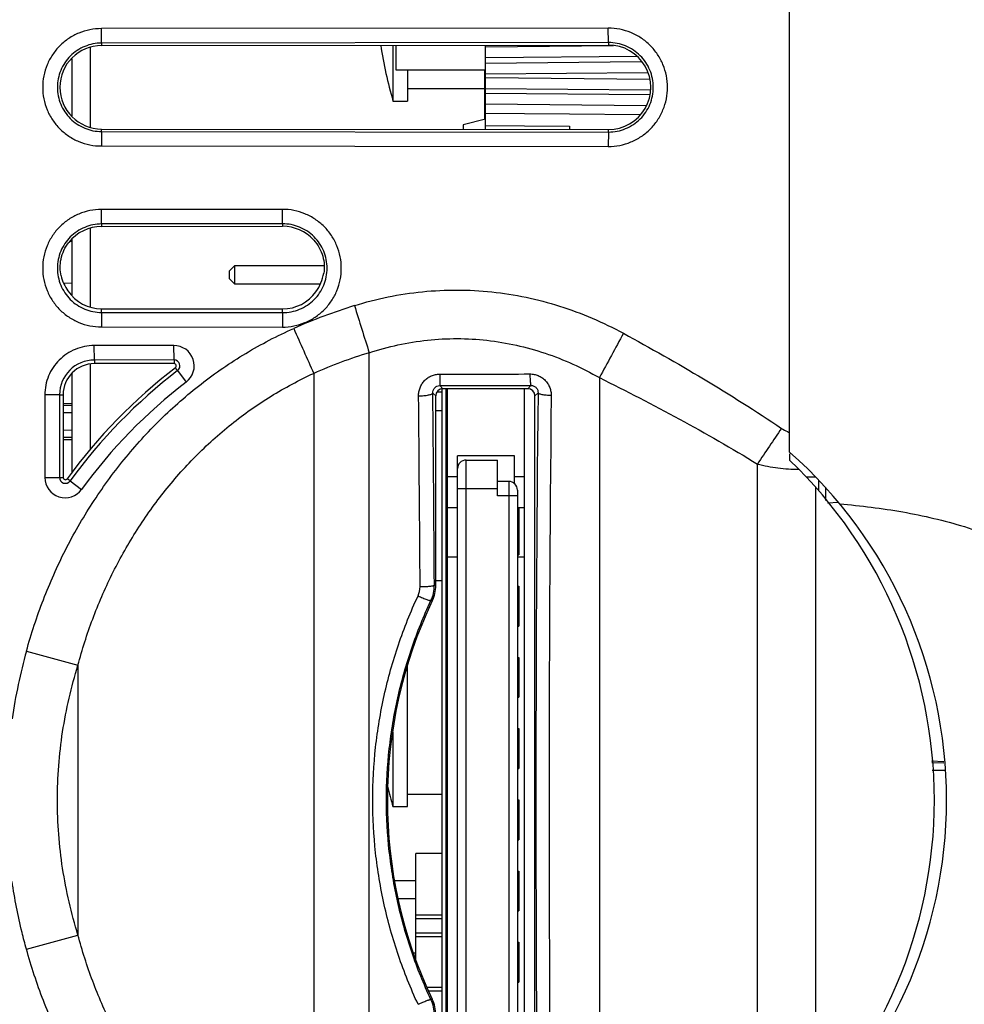
# Model space of a CAD drawing. Units: inches. Extents: x 0 to 17, y 0 to 11.
# Drawn here: x 1.1 to 1.7, y 5.4 to 6.1 of the extents above; entities that cross this region are included whole.
import ezdxf

# ---------------------------------------------------------------- set-up
doc = ezdxf.new("R2010")
doc.units = ezdxf.units.IN
doc.header["$LTSCALE"] = 0.935
doc.header["$MEASUREMENT"] = 0
doc.layers.get('0').update_dxf_attribs({"linetype": 'CONTINUOUS'})
for name, color, linetype in [('AXIS_PART', 7, 'CONTINUOUS'), ('ECAD_CN_2211200204', 7, 'CONTINUOUS'), ('ECAD_CN_2211224302', 7, 'CONTINUOUS'), ('ECAD_CN_94530401', 7, 'CONTINUOUS'), ('ECAD_DI_943476_PRI', 7, 'CONTINUOUS'), ('ECAD_IC_PBGA169_12X12_PT8MM', 7, 'CONTINUOUS'), ('ECAD_IND_94440302', 7, 'CONTINUOUS'), ('ECAD_IND_DO3316', 7, 'CONTINUOUS')]:
    doc.layers.add(name, color=color, linetype=linetype)

msp = doc.modelspace()

# ---------------------------------------------------------------- linework, layer by layer
at = {"color": 7, "linetype": 'Continuous'}
for p, q in [((1.60459, 5.82169), (1.60459, 6.35789)), ((1.47942, 6.11457), (1.12942, 6.11425)), ((1.12959, 6.10426), (1.12942, 6.11425)), ((1.47959, 6.10458), (1.47942, 6.11457)), ((1.47959, 6.10458), (1.12958, 6.10426)), ((1.12958, 6.10426), (1.12959, 6.10253)), ((1.12959, 6.10253), (1.47959, 6.10285)), ((1.39459, 6.04461), (1.39459, 6.10277)), ((1.47959, 6.10458), (1.47959, 6.10285)), ((1.12171, 6.10113), (1.12171, 6.04625)), ((1.48307, 6.10224), (1.39459, 6.10143)), ((1.10899, 6.09331), (1.10899, 6.05407)), ((1.4993, 6.09491), (1.39459, 6.09398)), ((1.39459, 6.09044), (1.5022, 6.09146)), ((1.39459, 6.08294), (1.50641, 6.084)), ((1.39459, 6.08044), (1.5081, 6.07937)), ((1.39459, 6.07294), (1.50834, 6.07187)), ((1.50823, 6.06839), (1.39459, 6.0694)), ((1.50552, 6.06094), (1.39459, 6.06195)), ((1.42159, 6.05535), (1.39459, 6.05559)), ((1.45259, 6.05507), (1.42159, 6.05535)), ((1.50113, 6.05464), (1.45259, 6.05507)), ((1.12959, 6.04312), (1.12942, 6.03314)), ((1.12959, 6.04312), (1.12959, 6.04485)), ((1.12959, 6.04485), (1.47959, 6.04453)), ((1.12959, 6.04312), (1.4796, 6.0428)), ((1.39459, 6.04722), (1.42159, 6.04699)), ((1.42159, 6.04699), (1.45259, 6.04674)), ((1.45259, 6.04674), (1.45259, 6.04456)), ((1.47959, 6.0428), (1.47942, 6.03282)), ((1.4796, 6.0428), (1.47959, 6.04453)), ((1.12942, 6.03314), (1.47942, 6.03282)), ((1.25442, 5.98936), (1.12942, 5.98925)), ((1.12959, 5.97926), (1.12942, 5.98925)), ((1.25459, 5.97937), (1.25442, 5.98936)), ((1.12171, 5.97632), (1.12171, 5.92193)), ((1.25459, 5.97937), (1.12958, 5.97926)), ((1.12958, 5.97926), (1.12959, 5.97753)), ((1.12959, 5.97753), (1.25459, 5.97764)), ((1.25459, 5.97937), (1.25459, 5.97764)), ((1.10787, 5.96739), (1.10899, 5.96748)), ((1.10899, 5.96844), (1.10899, 5.93019)), ((1.1033, 5.9385), (1.10899, 5.9384)), ((1.12959, 5.91812), (1.12959, 5.92063)), ((1.12959, 5.92063), (1.25459, 5.92057)), ((1.2546, 5.91801), (1.25459, 5.92057)), ((1.12959, 5.91812), (1.12942, 5.90814)), ((1.12959, 5.91812), (1.2546, 5.91801)), ((1.25459, 5.91801), (1.25442, 5.90802)), ((1.12942, 5.90814), (1.25442, 5.90802)), ((1.17942, 5.89529), (1.12442, 5.89524)), ((1.12459, 5.88526), (1.12442, 5.89524)), ((1.17959, 5.88531), (1.17942, 5.89529)), ((1.17959, 5.88531), (1.12458, 5.88526)), ((1.12458, 5.88526), (1.12459, 5.88275)), ((1.17959, 5.88531), (1.17959, 5.88277)), ((1.31438, 5.27209), (1.31438, 5.8903)), ((1.12171, 5.88246), (1.12171, 5.82299)), ((1.17959, 5.88277), (1.12459, 5.88275)), ((1.1821, 5.87792), (1.18055, 5.87994)), ((1.10899, 5.87599), (1.10899, 5.80714)), ((1.1821, 5.87792), (1.18801, 5.87)), ((1.27605, 5.87602), (1.27605, 5.28636)), ((1.3631, 5.87551), (1.36313, 5.86759)), ((1.47329, 5.87307), (1.47329, 5.28931)), ((1.36313, 5.86759), (1.36528, 5.86544)), ((1.4238, 5.86544), (1.36528, 5.86544)), ((1.42159, 5.29694), (1.42159, 5.86544)), ((1.42605, 5.86769), (1.4238, 5.86544)), ((1.0904, 5.86119), (1.0904, 5.80413)), ((1.10056, 5.86119), (1.0904, 5.86119)), ((1.10056, 5.8612), (1.10056, 5.80413)), ((1.10056, 5.8612), (1.10304, 5.86119)), ((1.10304, 5.86119), (1.10304, 5.80413)), ((1.3583, 5.86244), (1.36029, 5.86045)), ((1.36029, 5.7295), (1.36029, 5.86045)), ((1.43094, 5.8626), (1.42879, 5.86045)), ((1.42879, 5.30193), (1.42879, 5.86045)), ((1.10304, 5.85524), (1.10899, 5.85519)), ((1.10899, 5.85369), (1.10304, 5.85374)), ((1.10899, 5.84869), (1.10304, 5.84874)), ((1.10899, 5.83669), (1.10304, 5.83664)), ((1.10899, 5.83169), (1.10304, 5.83164)), ((1.10899, 5.83019), (1.10304, 5.83014)), ((1.60459, 5.82042), (1.60459, 5.81614)), ((1.37533, 5.34957), (1.37533, 5.81019)), ((1.38124, 5.34366), (1.38124, 5.8161)), ((1.38124, 5.8161), (1.40289, 5.8161)), ((1.40289, 5.79149), (1.40289, 5.8161)), ((1.58244, 5.34897), (1.58244, 5.81341)), ((1.0904, 5.80413), (1.10304, 5.80413)), ((1.10787, 5.80175), (1.10584, 5.80322)), ((1.62283, 5.80422), (1.61634, 5.80422)), ((1.10787, 5.80175), (1.11578, 5.79588)), ((1.37533, 5.79642), (1.40289, 5.79642)), ((1.41076, 5.80134), (1.40289, 5.80134)), ((1.41076, 5.80134), (1.41076, 5.35842)), ((1.62261, 5.79736), (1.62261, 5.36502)), ((1.62459, 5.80226), (1.62459, 5.79477)), ((1.62959, 5.78823), (1.62959, 5.79668)), ((1.41667, 5.79149), (1.40289, 5.79149)), ((1.41667, 5.79543), (1.41667, 5.36433)), ((1.63087, 5.78656), (1.6383, 5.78695)), ((1.41667, 5.78264), (1.41765, 5.78264)), ((1.41765, 5.78264), (1.41765, 5.75065)), ((1.41667, 5.75065), (1.41765, 5.75065)), ((1.36029, 5.7295), (1.35936, 5.7297)), ((1.41667, 5.72899), (1.41765, 5.72899)), ((1.41765, 5.72899), (1.41765, 5.70144)), ((1.35788, 5.71879), (1.35698, 5.71901)), ((1.41667, 5.70144), (1.41765, 5.70144)), ((1.0777, 5.68419), (1.11324, 5.67441)), ((1.11324, 5.67441), (1.11324, 5.48797)), ((1.41667, 5.67978), (1.41765, 5.67978)), ((1.41765, 5.67978), (1.41765, 5.65222)), ((1.41667, 5.65222), (1.41765, 5.65222)), ((1.41667, 5.63057), (1.41765, 5.63057)), ((1.41765, 5.63057), (1.41765, 5.60301)), ((1.71114, 5.60761), (1.70264, 5.60806)), ((1.71119, 5.6068), (1.70272, 5.60695)), ((1.41667, 5.60301), (1.41765, 5.60301)), ((1.70308, 5.60194), (1.71191, 5.60179)), ((1.41667, 5.58136), (1.41765, 5.58136)), ((1.41765, 5.58136), (1.41765, 5.5538)), ((1.41667, 5.5538), (1.41765, 5.5538)), ((1.41667, 5.53214), (1.41765, 5.53214)), ((1.41765, 5.53214), (1.41765, 5.50458)), ((1.41667, 5.50458), (1.41765, 5.50458)), ((1.0777, 5.4782), (1.11324, 5.48797)), ((1.41667, 5.48293), (1.41765, 5.48293)), ((1.41765, 5.48293), (1.41765, 5.45537)), ((1.41667, 5.45537), (1.41765, 5.45537)), ((1.35788, 5.44359), (1.35699, 5.44336))]:
    msp.add_line(p, q, dxfattribs=at)
for centre, radius, start, end in [((1.41967, 5.55209), 0.38832, 107.30338, 113.9201), ((9.76736, 8.55997), 8.86454, 197.307024, 197.527467), ((9.72784, 9.66142), 9.26078, 203.916441, 204.12672), ((9.90921, 1.3316), 9.58071, 151.495859, 151.704226), ((1.17943, 5.88119), 0.0141, 307.49229, 90.05223), ((1.12462, 5.86119), 0.02406, 90.08633, 179.98681), ((1.1796, 5.88119), 0.00411, 307.39199, 90.17941), ((1.41959, 5.54936), 0.3568, 107.15061, 113.72161), ((1.40771, 5.58383), 0.37067, 127.49295, 143.99078), ((1.36691, 21.94864), 16.07313, 269.986429, 270.208214), ((1.40753, 5.58383), 0.36067, 127.49171, 143.99008), ((1.3671, 22.44958), 16.58199, 269.986284, 270.203678), ((-25.1225, 5.58483), 26.47237, 0.311327, 0.596603), ((-25.18325, 5.58489), 26.543, 0.312598, 0.599125), ((28.3283, 5.58119), 26.89883, 179.400566, 180.599434), ((28.26179, 5.58119), 26.82322, 179.403062, 180.596938), ((10.06039, 0.12682), 10.20848, 145.981656, 146.148265), ((1.38124, 5.81019), 0.00591, 90, 180), ((1.37859, 5.58119), 0.326, 313.88805, 46.11195), ((1.10443, 5.80413), 0.01403, 180.00025, 323.98948), ((1.1046, 5.80413), 0.00405, 180.00001, 323.91315), ((1.41076, 5.79543), 0.00591, 0, 90), ((1.3346, 5.72859), 0.01488, 335.0049, 0.34051), ((1.3344, 5.72963), 0.02496, 334.82511, 0.17074), ((1.33531, 5.7295), 0.02498, 334.61684, 0.00058), ((1.46147, 5.57799), 0.39819, 164.53204, 171.41392), ((1.3344, 5.43275), 0.02496, 359.81694, 25.16166), ((1.33531, 5.43288), 0.02498, 359.99942, 25.38316)]:
    msp.add_arc(centre, radius, start, end, dxfattribs=at)
for centre, major_axis, ratio, start_param, end_param in [((1.12962, 6.07369), (0.02884, 0), 1, 1.571711, 4.711474), ((1.47962, 6.07369), (0.02916, 0), 1, -1.571711, 1.571711), ((1.12962, 5.94869), (0.02884, 0), 1, 1.571711, 2.475665), ((1.25462, 5.94869), (0.02895, 0), 1, 0.737025, 1.571711), ((1.12961, 5.94974), (0.00044, 0.02867), 0.999326, -4.47806, -4.071691), ((1.25461, 5.94975), (0.00044, 0.02874), 0.999326, -2.199783, -1.711888), ((1.1296, 5.94869), (0.02806, 0), 1, -2.546121, -1.571254), ((1.2546, 5.94869), (0.02812, 0), 1, -1.571254, -0.614455), ((1.1246, 5.86119), (0.02156, 0), 1, 1.571254, 3.141593), ((1.40788, 5.58382), (0.37331, 0), 1, 2.22552, 2.513364), ((1.17959, 5.88119), (0.00158, 0), 1, -0.916073, 1.571254), ((1.36529, 5.86043), (-0.00318, 0.00388), 0.997674, -0.685398, 0.883115), ((1.42378, 5.86043), (0.00379, 0.00329), 0.996777, -0.712714, 0.854888), ((1.10459, 5.80413), (0.00155, 0), 1, 3.141593, 5.654956), ((1.64789, 5.58119), (-0.21404, 0.23922), 1, 0.397862, 1.2839)]:
    msp.add_ellipse(centre, major_axis=major_axis, ratio=ratio, start_param=start_param, end_param=end_param, dxfattribs=at)
for points, knots in [([(1.12942, 6.11425), (1.12677, 6.11424), (1.12146, 6.11371), (1.11381, 6.11139), (1.10676, 6.10762), (1.10058, 6.10254), (1.09551, 6.09636), (1.09174, 6.0893), (1.08942, 6.08165), (1.08864, 6.07369), (1.08942, 6.06573), (1.09174, 6.05808), (1.09551, 6.05103), (1.10058, 6.04484), (1.10676, 6.03977), (1.11381, 6.03599), (1.12146, 6.03367), (1.12677, 6.03314), (1.12942, 6.03314)], [0, 0, 0, 0, 0.062443, 0.125003, 0.187492, 0.249984, 0.312488, 0.374993, 0.437495, 0.500001, 0.562507, 0.625009, 0.687514, 0.750017, 0.81251, 0.874999, 0.937557, 1, 1, 1, 1]), ([(1.47942, 6.03282), (1.48209, 6.03281), (1.48745, 6.03334), (1.49517, 6.03567), (1.50229, 6.03947), (1.50852, 6.04459), (1.51365, 6.05082), (1.51745, 6.05794), (1.5198, 6.06566), (1.52059, 6.07369), (1.5198, 6.08172), (1.51745, 6.08944), (1.51365, 6.09656), (1.50852, 6.10279), (1.50229, 6.10791), (1.49517, 6.11171), (1.48744, 6.11404), (1.48209, 6.11457), (1.47942, 6.11457)], [0, 0, 0, 0, 0.062443, 0.125003, 0.187492, 0.249984, 0.312488, 0.374993, 0.437495, 0.500001, 0.562507, 0.625009, 0.687514, 0.750017, 0.81251, 0.874999, 0.937557, 1, 1, 1, 1]), ([(1.12958, 6.10426), (1.12759, 6.10426), (1.12359, 6.10386), (1.11783, 6.1021), (1.11251, 6.09926), (1.10786, 6.09543), (1.10404, 6.09077), (1.1012, 6.08545), (1.09945, 6.07969), (1.09886, 6.07369), (1.09945, 6.06769), (1.1012, 6.06193), (1.10404, 6.05661), (1.10786, 6.05195), (1.11251, 6.04812), (1.11783, 6.04528), (1.12359, 6.04353), (1.12759, 6.04312), (1.12959, 6.04312)], [0, 0, 0, 0, 0.062441, 0.124999, 0.187485, 0.249976, 0.31248, 0.374987, 0.437492, 0.500001, 0.562509, 0.625014, 0.687521, 0.750025, 0.812515, 0.875002, 0.93756, 1, 1, 1, 1]), ([(1.4796, 6.0428), (1.48161, 6.0428), (1.48566, 6.0432), (1.4915, 6.04496), (1.49688, 6.04783), (1.5016, 6.0517), (1.50547, 6.05641), (1.50835, 6.06179), (1.51012, 6.06762), (1.51072, 6.07369), (1.51012, 6.07976), (1.50834, 6.0856), (1.50547, 6.09098), (1.50159, 6.09569), (1.49688, 6.09955), (1.4915, 6.10242), (1.48566, 6.10419), (1.48161, 6.10458), (1.47959, 6.10458)], [0, 0, 0, 0, 0.062441, 0.124999, 0.187485, 0.249976, 0.31248, 0.374986, 0.437491, 0.500001, 0.562509, 0.625015, 0.687521, 0.750025, 0.812516, 0.875002, 0.93756, 1, 1, 1, 1]), ([(1.12942, 5.98925), (1.12677, 5.98924), (1.12146, 5.98871), (1.11381, 5.98639), (1.10676, 5.98262), (1.10058, 5.97754), (1.09551, 5.97136), (1.09174, 5.9643), (1.08942, 5.95665), (1.08864, 5.94869), (1.08942, 5.94073), (1.09174, 5.93308), (1.09551, 5.92603), (1.10058, 5.91984), (1.10676, 5.91477), (1.11381, 5.91099), (1.12146, 5.90867), (1.12677, 5.90814), (1.12942, 5.90814)], [0, 0, 0, 0, 0.062443, 0.125004, 0.187492, 0.249985, 0.312488, 0.374993, 0.437495, 0.500001, 0.562506, 0.625009, 0.687514, 0.750017, 0.81251, 0.874999, 0.937557, 1, 1, 1, 1]), ([(1.25442, 5.90802), (1.25707, 5.90802), (1.2624, 5.90854), (1.27009, 5.91086), (1.27717, 5.91464), (1.28338, 5.91974), (1.28848, 5.92594), (1.29226, 5.93302), (1.29459, 5.9407), (1.29538, 5.94869), (1.29459, 5.95668), (1.29226, 5.96436), (1.28848, 5.97144), (1.28338, 5.97765), (1.27717, 5.98274), (1.27009, 5.98652), (1.2624, 5.98884), (1.25707, 5.98936), (1.25442, 5.98936)], [0, 0, 0, 0, 0.062443, 0.125004, 0.187492, 0.249984, 0.312488, 0.374993, 0.437495, 0.500001, 0.562506, 0.625009, 0.687514, 0.750017, 0.81251, 0.874999, 0.937557, 1, 1, 1, 1]), ([(1.12958, 5.97926), (1.12759, 5.97926), (1.12359, 5.97886), (1.11783, 5.9771), (1.11251, 5.97426), (1.10786, 5.97043), (1.10404, 5.96577), (1.1012, 5.96045), (1.09945, 5.95469), (1.09886, 5.94869), (1.09945, 5.94269), (1.1012, 5.93693), (1.10404, 5.93161), (1.10786, 5.92695), (1.11251, 5.92312), (1.11783, 5.92028), (1.12359, 5.91853), (1.12759, 5.91812), (1.12959, 5.91812)], [0, 0, 0, 0, 0.062441, 0.124999, 0.187485, 0.249976, 0.31248, 0.374987, 0.437492, 0.500001, 0.562509, 0.625014, 0.687521, 0.750025, 0.812515, 0.875002, 0.93756, 1, 1, 1, 1]), ([(1.2546, 5.91801), (1.2566, 5.91801), (1.26062, 5.9184), (1.26642, 5.92015), (1.27177, 5.923), (1.27645, 5.92684), (1.2803, 5.93152), (1.28315, 5.93687), (1.28491, 5.94266), (1.28551, 5.94869), (1.28491, 5.95472), (1.28315, 5.96052), (1.2803, 5.96586), (1.27645, 5.97054), (1.27177, 5.97438), (1.26642, 5.97723), (1.26062, 5.97898), (1.2566, 5.97938), (1.25459, 5.97937)], [0, 0, 0, 0, 0.06244, 0.124999, 0.187485, 0.249976, 0.31248, 0.374986, 0.437491, 0.500001, 0.562509, 0.625015, 0.687521, 0.750025, 0.812516, 0.875002, 0.93756, 1, 1, 1, 1]), ([(1.10163, 5.94351), (1.10123, 5.94532), (1.10078, 5.94919), (1.10137, 5.95518), (1.10336, 5.96116), (1.10561, 5.96482), (1.10694, 5.96651)], [0, 0, 0, 0, 0.229166, 0.476292, 0.735585, 1, 1, 1, 1]), ([(1.27605, 5.96815), (1.27751, 5.96654), (1.28005, 5.963), (1.28249, 5.95708), (1.28348, 5.95107), (1.28328, 5.94713), (1.28298, 5.94527)], [0, 0, 0, 0, 0.264296, 0.524085, 0.771597, 1, 1, 1, 1]), ([(1.30417, 5.92284), (1.3118, 5.92522), (1.3273, 5.92922), (1.35103, 5.93285), (1.37501, 5.93404), (1.39899, 5.93274), (1.42271, 5.92901), (1.44593, 5.92289), (1.46842, 5.91452), (1.48283, 5.90754), (1.48985, 5.90372)], [0, 0, 0, 0, 0.124974, 0.250002, 0.374996, 0.499995, 0.624994, 0.749991, 0.875023, 1, 1, 1, 1]), ([(1.0777, 5.68419), (1.08101, 5.69619), (1.0888, 5.71989), (1.10399, 5.75409), (1.12261, 5.78655), (1.14456, 5.81686), (1.16971, 5.84458), (1.19785, 5.86927), (1.22869, 5.89047), (1.25084, 5.90201), (1.26222, 5.90706)], [0, 0, 0, 0, 0.124998, 0.250032, 0.375031, 0.500036, 0.62504, 0.750028, 0.875028, 1, 1, 1, 1]), ([(1.31438, 5.8903), (1.32089, 5.89244), (1.33416, 5.89606), (1.35452, 5.89935), (1.37511, 5.90042), (1.3957, 5.89923), (1.41604, 5.89584), (1.43591, 5.8903), (1.4551, 5.88275), (1.46733, 5.87648), (1.47329, 5.87307)], [0, 0, 0, 0, 0.124963, 0.249987, 0.374979, 0.499977, 0.624979, 0.749981, 0.875019, 1, 1, 1, 1]), ([(1.48985, 5.90372), (1.50851, 5.89359), (1.54547, 5.87262), (1.58141, 5.84993), (1.59901, 5.83804)], [0, 0, 0, 0, 0.500005, 1, 1, 1, 1]), ([(1.12442, 5.89524), (1.12219, 5.89524), (1.11773, 5.8948), (1.11131, 5.89284), (1.10539, 5.88967), (1.1002, 5.88541), (1.09595, 5.88022), (1.09278, 5.8743), (1.09084, 5.86787), (1.09039, 5.86341), (1.0904, 5.86119)], [0, 0, 0, 0, 0.124953, 0.250004, 0.374974, 0.499977, 0.624983, 0.749963, 0.875029, 1, 1, 1, 1]), ([(1.11324, 5.67441), (1.11613, 5.68518), (1.12295, 5.70646), (1.13622, 5.73721), (1.15252, 5.76648), (1.1718, 5.79389), (1.19395, 5.81904), (1.21882, 5.84151), (1.24619, 5.86086), (1.26591, 5.8714), (1.27605, 5.87602)], [0, 0, 0, 0, 0.125, 0.250035, 0.375035, 0.500039, 0.625043, 0.75003, 0.875028, 1, 1, 1, 1]), ([(1.34844, 5.86048), (1.34843, 5.86144), (1.34859, 5.86337), (1.34938, 5.86617), (1.3507, 5.86878), (1.3525, 5.87109), (1.35474, 5.873), (1.35732, 5.87443), (1.36015, 5.87531), (1.36212, 5.87551), (1.3631, 5.87551)], [0, 0, 0, 0, 0.123829, 0.247792, 0.372071, 0.496784, 0.621991, 0.74768, 0.873733, 1, 1, 1, 1]), ([(1.42531, 5.87562), (1.42533, 5.87509), (1.42535, 5.87408), (1.42541, 5.87262), (1.42549, 5.8713), (1.42557, 5.87015), (1.42567, 5.8692), (1.42577, 5.86854), (1.42586, 5.86814), (1.42592, 5.86793), (1.42597, 5.86779), (1.42602, 5.86771), (1.42605, 5.86769)], [0, 0, 0, 0, 0.195473, 0.379996, 0.547613, 0.69338, 0.813916, 0.906131, 0.940978, 0.968153, 0.987676, 1, 1, 1, 1]), ([(1.42531, 5.87562), (1.42629, 5.87562), (1.42825, 5.87543), (1.43108, 5.87457), (1.43367, 5.87315), (1.43593, 5.87125), (1.43775, 5.86895), (1.43908, 5.86634), (1.43987, 5.86354), (1.44004, 5.86161), (1.44003, 5.86064)], [0, 0, 0, 0, 0.125608, 0.251406, 0.377189, 0.502726, 0.627837, 0.75242, 0.876448, 1, 1, 1, 1]), ([(1.47329, 5.87307), (1.49188, 5.86388), (1.52875, 5.84487), (1.56475, 5.82424), (1.58244, 5.81341)], [0, 0, 0, 0, 0.500003, 1, 1, 1, 1]), ([(1.3583, 5.86244), (1.35828, 5.86304), (1.35844, 5.86428), (1.35937, 5.866), (1.36101, 5.86728), (1.36242, 5.86759), (1.36313, 5.86759)], [0, 0, 0, 0, 0.229012, 0.469249, 0.727828, 1, 1, 1, 1]), ([(1.42605, 5.86769), (1.42674, 5.86771), (1.42814, 5.86744), (1.42983, 5.86619), (1.4308, 5.86446), (1.43097, 5.8632), (1.43094, 5.8626)], [0, 0, 0, 0, 0.262383, 0.526437, 0.772492, 1, 1, 1, 1]), ([(1.34844, 5.86048), (1.34966, 5.86049), (1.35144, 5.86058), (1.35371, 5.86083), (1.35517, 5.86106), (1.35639, 5.86134), (1.35723, 5.86162), (1.35774, 5.86187), (1.35807, 5.86208), (1.35826, 5.86229), (1.3583, 5.86244)], [0, 0, 0, 0, 0.357412, 0.52115, 0.666474, 0.789259, 0.885998, 0.924105, 0.955455, 1, 1, 1, 1]), ([(1.44003, 5.86064), (1.43888, 5.86068), (1.43722, 5.86078), (1.43513, 5.86104), (1.43379, 5.86128), (1.43268, 5.86155), (1.43192, 5.86182), (1.43145, 5.86207), (1.43116, 5.86227), (1.43098, 5.86247), (1.43094, 5.8626)], [0, 0, 0, 0, 0.36111, 0.524314, 0.668388, 0.78975, 0.885432, 0.923285, 0.954624, 1, 1, 1, 1]), ([(1.59901, 5.83804), (1.60031, 5.83717), (1.60214, 5.83613), (1.60409, 5.83538), (1.60459, 5.83522)], [0, 0, 0, 0, 0.749758, 1, 1, 1, 1]), ([(1.58244, 5.81341), (1.58709, 5.81221), (1.59655, 5.81037), (1.60617, 5.80979), (1.61098, 5.80982)], [0, 0, 0, 0, 0.499578, 1, 1, 1, 1]), ([(1.34948, 5.72867), (1.3501, 5.72868), (1.35132, 5.7287), (1.35311, 5.72876), (1.35476, 5.72886), (1.35622, 5.72898), (1.35743, 5.72913), (1.35827, 5.72928), (1.35879, 5.72941), (1.35906, 5.7295), (1.35924, 5.72959), (1.35934, 5.72967), (1.35936, 5.72971)], [0, 0, 0, 0, 0.186178, 0.366816, 0.534293, 0.682186, 0.805932, 0.901349, 0.937583, 0.965963, 0.986543, 1, 1, 1, 1]), ([(1.34809, 5.44008), (1.34297, 5.45106), (1.33392, 5.47362), (1.32573, 5.50288), (1.32111, 5.52673), (1.31779, 5.5508), (1.31613, 5.58119), (1.31779, 5.61158), (1.32111, 5.63566), (1.32573, 5.65951), (1.33392, 5.68876), (1.34297, 5.71132), (1.34809, 5.7223)], [0, 0, 0, 0, 0.12476, 0.249768, 0.312317, 0.374878, 0.5, 0.625121, 0.687683, 0.750232, 0.87524, 1, 1, 1, 1]), ([(1.34809, 5.7223), (1.34863, 5.72205), (1.34971, 5.72156), (1.35128, 5.72088), (1.35274, 5.72027), (1.35404, 5.71977), (1.355, 5.71943), (1.35566, 5.71922), (1.35606, 5.71911), (1.35639, 5.71903), (1.35665, 5.71899), (1.35684, 5.71898), (1.35695, 5.71899), (1.35698, 5.71901)], [0, 0, 0, 0, 0.188873, 0.370918, 0.538849, 0.686537, 0.809655, 0.860721, 0.904227, 0.939959, 0.967761, 0.987614, 1, 1, 1, 1]), ([(1.35699, 5.44336), (1.35197, 5.45408), (1.3431, 5.47611), (1.33346, 5.51039), (1.3276, 5.54557), (1.32564, 5.58119), (1.3276, 5.61681), (1.33346, 5.65198), (1.3431, 5.68627), (1.35197, 5.7083), (1.35698, 5.71901)], [0, 0, 0, 0, 0.124757, 0.249776, 0.374858, 0.5, 0.625142, 0.750224, 0.875243, 1, 1, 1, 1]), ([(1.11324, 5.48797), (1.10866, 5.50305), (1.10151, 5.53387), (1.09782, 5.58119), (1.10151, 5.62851), (1.10866, 5.65934), (1.11324, 5.67441)], [0, 0, 0, 0, 0.250004, 0.499999, 0.749995, 1, 1, 1, 1]), ([(1.0777, 5.4782), (1.07664, 5.48204), (1.07263, 5.49747), (1.06952, 5.51313), (1.06774, 5.52495)], [0, 0, 0, 0, 0.250042, 1, 1, 1, 1]), ([(1.27605, 5.28636), (1.26591, 5.29098), (1.24619, 5.30152), (1.21882, 5.32087), (1.19395, 5.34334), (1.1718, 5.36849), (1.15252, 5.3959), (1.13622, 5.42517), (1.12295, 5.45593), (1.11613, 5.4772), (1.11324, 5.48797)], [0, 0, 0, 0, 0.124972, 0.24997, 0.374957, 0.499961, 0.624966, 0.749965, 0.875, 1, 1, 1, 1]), ([(1.26222, 5.25532), (1.25084, 5.26037), (1.22869, 5.27191), (1.19785, 5.29311), (1.16971, 5.31781), (1.14456, 5.34553), (1.12261, 5.37583), (1.10399, 5.4083), (1.0888, 5.44249), (1.08101, 5.46619), (1.0777, 5.4782)], [0, 0, 0, 0, 0.124972, 0.249972, 0.37496, 0.499964, 0.624969, 0.749968, 0.875002, 1, 1, 1, 1]), ([(1.34809, 5.44008), (1.34863, 5.44034), (1.34971, 5.44082), (1.35128, 5.44151), (1.35274, 5.44211), (1.35404, 5.44261), (1.355, 5.44296), (1.35566, 5.44316), (1.35606, 5.44328), (1.35639, 5.44335), (1.35666, 5.4434), (1.35685, 5.44341), (1.35695, 5.44339), (1.35698, 5.44337)], [0, 0, 0, 0, 0.188861, 0.370897, 0.538825, 0.686515, 0.809639, 0.860708, 0.904218, 0.939952, 0.967757, 0.987613, 1, 1, 1, 1])]:
    msp.add_open_spline(points, degree=3, knots=knots, dxfattribs=at)
at = {"layer": 'AXIS_PART', "color": 7, "linetype": 'Continuous'}
msp.add_arc((1.39198, 5.58119), 0.321, 311.47704, 48.52296, dxfattribs=at)
msp.add_open_spline([(1.63925, 5.78589), (1.6538, 5.78464), (1.68283, 5.78106), (1.7185, 5.77275), (1.74615, 5.7632), (1.77296, 5.75154), (1.79823, 5.73644), (1.82078, 5.71776), (1.8412, 5.69679), (1.86207, 5.66641), (1.87776, 5.62508), (1.8831, 5.58119), (1.87777, 5.5373), (1.86206, 5.49596), (1.83704, 5.45953), (1.8045, 5.42969), (1.77296, 5.41085), (1.74614, 5.39918), (1.7185, 5.38963), (1.68283, 5.38132), (1.6538, 5.37774), (1.63925, 5.37649)], degree=3, knots=[0, 0, 0, 0, 0.062499, 0.125018, 0.156291, 0.187569, 0.250077, 0.281372, 0.312661, 0.375131, 0.437586, 0.50004, 0.562503, 0.624974, 0.68745, 0.749939, 0.81244, 0.843717, 0.874987, 0.937502, 1, 1, 1, 1], dxfattribs=at)
at = {"layer": 'ECAD_CN_2211200204', "color": 7, "linetype": 'Continuous'}
for p, q in [((1.21759, 5.94669), (1.22134, 5.95044)), ((1.21759, 5.94669), (1.21759, 5.94169)), ((1.22134, 5.95044), (1.22134, 5.93794)), ((1.28323, 5.95044), (1.22134, 5.95044)), ((1.21759, 5.94169), (1.22134, 5.93794)), ((1.22134, 5.93794), (1.28073, 5.93794)), ((1.3645, 5.86294), (1.36096, 5.86294)), ((1.36844, 5.86294), (1.36746, 5.86294)), ((1.36029, 5.85044), (1.3645, 5.85044)), ((1.36746, 5.85044), (1.36844, 5.85044))]:
    msp.add_line(p, q, dxfattribs=at)
at = {"layer": 'ECAD_CN_2211224302', "color": 7, "linetype": 'Continuous'}
for p, q in [((1.34659, 5.47123), (1.34659, 5.54419)), ((1.3645, 5.54419), (1.34659, 5.54419)), ((1.36844, 5.54419), (1.36746, 5.54419)), ((1.34659, 5.52544), (1.33226, 5.52544)), ((1.34659, 5.51294), (1.33435, 5.51294)), ((1.3645, 5.50169), (1.34659, 5.50169)), ((1.3645, 5.49919), (1.34659, 5.49919)), ((1.36844, 5.50169), (1.36746, 5.50169)), ((1.36844, 5.49919), (1.36746, 5.49919)), ((1.3645, 5.48919), (1.34659, 5.48919)), ((1.3645, 5.48669), (1.34659, 5.48669)), ((1.36844, 5.48919), (1.36746, 5.48919)), ((1.36844, 5.48669), (1.36746, 5.48669)), ((1.34659, 5.47544), (1.34487, 5.47544)), ((1.3645, 5.45169), (1.35457, 5.45169)), ((1.36844, 5.45169), (1.36746, 5.45169)), ((1.3645, 5.44919), (1.35559, 5.44919)), ((1.36844, 5.44919), (1.36746, 5.44919))]:
    msp.add_line(p, q, dxfattribs=at)
at = {"layer": 'ECAD_CN_94530401', "color": 7, "linetype": 'Continuous'}
for p, q in [((1.3645, 5.86544), (1.3645, 5.32644)), ((1.36746, 5.32644), (1.36746, 5.86544)), ((1.36844, 5.3348), (1.36844, 5.86544)), ((1.37533, 5.81019), (1.37533, 5.81905)), ((1.4147, 5.81905), (1.37533, 5.81905)), ((1.4147, 5.79974), (1.4147, 5.81905)), ((1.37533, 5.80462), (1.36844, 5.80462)), ((1.42159, 5.80462), (1.4147, 5.80462)), ((1.37533, 5.78313), (1.36844, 5.78313)), ((1.42159, 5.78313), (1.41667, 5.78313)), ((1.37533, 5.74903), (1.36844, 5.74903)), ((1.42159, 5.74903), (1.41667, 5.74903))]:
    msp.add_line(p, q, dxfattribs=at)
at = {"layer": 'ECAD_DI_943476_PRI', "color": 7, "linetype": 'Continuous'}
for p, q in [((1.39459, 6.05157), (1.37927, 6.04771)), ((1.37927, 6.04771), (1.37927, 6.04462))]:
    msp.add_line(p, q, dxfattribs=at)
at = {"layer": 'ECAD_IC_PBGA169_12X12_PT8MM', "color": 7, "linetype": 'Continuous'}
msp.add_line((1.39403, 6.08544), (1.39403, 6.05143), dxfattribs=at)
at = {"layer": 'ECAD_IND_94440302', "color": 7, "linetype": 'Continuous'}
for p, q in [((1.33309, 6.08544), (1.33309, 6.10272)), ((1.39459, 6.08544), (1.33309, 6.08544))]:
    msp.add_line(p, q, dxfattribs=at)
at = {"layer": 'ECAD_IND_DO3316', "color": 7, "linetype": 'Continuous'}
for p, q in [((1.33078, 6.10271), (1.33078, 6.06421)), ((1.34088, 6.08544), (1.34088, 6.06421)), ((1.34088, 6.07287), (1.39403, 6.07287)), ((1.33078, 6.06421), (1.34088, 6.06421)), ((1.36029, 5.73301), (1.3645, 5.73301)), ((1.36746, 5.73301), (1.36844, 5.73301)), ((1.34088, 5.57671), (1.34088, 5.67335)), ((1.33078, 5.62817), (1.33078, 5.57671)), ((1.34088, 5.58537), (1.3645, 5.58537)), ((1.36746, 5.58537), (1.36844, 5.58537)), ((1.33078, 5.57671), (1.34088, 5.57671))]:
    msp.add_line(p, q, dxfattribs=at)
for centre, start in [((1.61431, 6.14669), 188.57592), ((1.61431, 5.65919), 193.42453)]:
    msp.add_arc(centre, 0.29528, start, 196.22042, dxfattribs=at)

doc.saveas('drawing.dxf')
